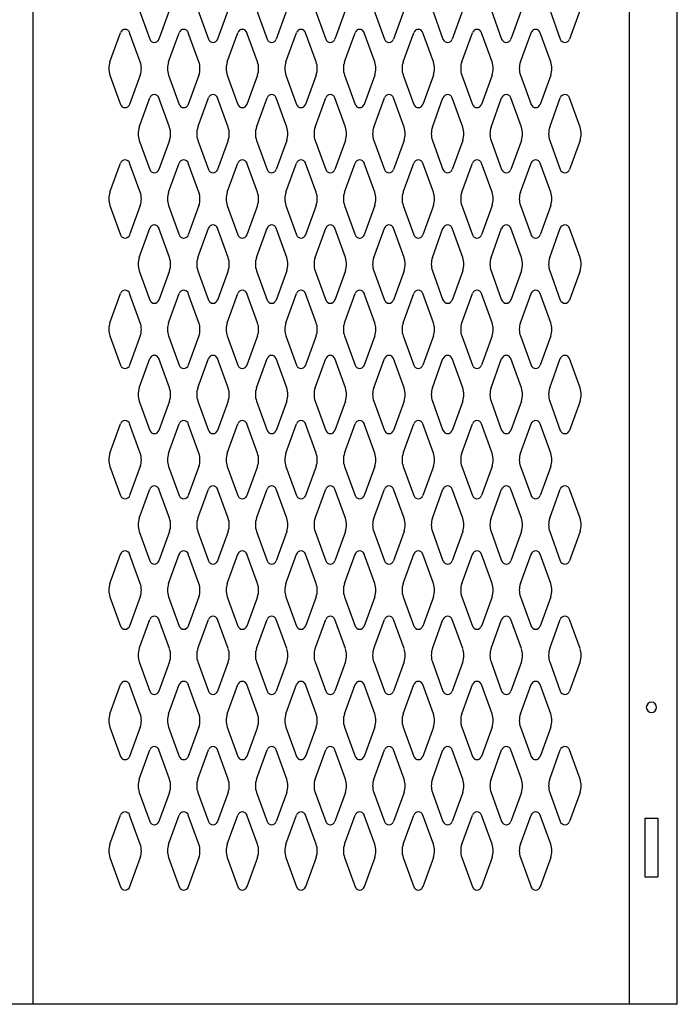
# Model space of a CAD drawing. Extents: x 0 to 196, y -2 to 123.
# Drawn here: x 40 to 53, y 24 to 43 of the extents above; entities that cross this region are included whole.
import ezdxf

# ---------------------------------------------------------------- set-up
doc = ezdxf.new("R2010")
doc.units = 0
doc.header["$MEASUREMENT"] = 0
doc.layers.get('0').update_dxf_attribs({"linetype": 'CONTINUOUS'})
doc.layers.add('CK_LEVEL_9', color=7, linetype='CONTINUOUS')

msp = doc.modelspace()

# ---------------------------------------------------------------- linework, layer by layer
at = {"color": 7, "linetype": 'Continuous'}
for p, q in [((52.325, 27.702), (52.575, 27.702)), ((52.325, 26.577), (52.575, 26.577))]:
    msp.add_line(p, q, dxfattribs=at)
at = {"layer": 'CK_LEVEL_9', "color": 7, "linetype": 'Continuous'}
for p, q in [((40.582, 93.863), (40.582, 24.133)), ((52.03, 24.133), (52.03, 93.863)), ((52.946, 24.133), (52.946, 93.863)), ((42.625, 43.197), (42.827, 42.636)), ((43.206, 43.197), (43.004, 42.636)), ((43.75, 43.197), (43.952, 42.636)), ((44.331, 43.197), (44.129, 42.636)), ((44.875, 43.197), (45.077, 42.636)), ((45.456, 43.197), (45.254, 42.636)), ((46, 43.197), (46.202, 42.636)), ((46.581, 43.197), (46.379, 42.636)), ((47.125, 43.197), (47.327, 42.636)), ((47.706, 43.197), (47.504, 42.636)), ((48.25, 43.197), (48.452, 42.636)), ((48.831, 43.197), (48.629, 42.636)), ((49.375, 43.197), (49.577, 42.636)), ((49.956, 43.197), (49.754, 42.636)), ((50.5, 43.197), (50.702, 42.636)), ((51.081, 43.197), (50.879, 42.636)), ((42.063, 42.202), (42.265, 42.762)), ((42.644, 42.202), (42.442, 42.762)), ((43.188, 42.202), (43.39, 42.762)), ((43.769, 42.202), (43.567, 42.762)), ((44.313, 42.202), (44.515, 42.762)), ((44.894, 42.202), (44.692, 42.762)), ((45.438, 42.202), (45.64, 42.762)), ((46.019, 42.202), (45.817, 42.762)), ((46.563, 42.202), (46.765, 42.762)), ((47.144, 42.202), (46.942, 42.762)), ((47.688, 42.202), (47.89, 42.762)), ((48.269, 42.202), (48.067, 42.762)), ((48.813, 42.202), (49.015, 42.762)), ((49.394, 42.202), (49.192, 42.762)), ((49.938, 42.202), (50.14, 42.762)), ((50.519, 42.202), (50.317, 42.762)), ((42.063, 41.947), (42.265, 41.386)), ((42.644, 41.947), (42.442, 41.386)), ((43.188, 41.947), (43.39, 41.386)), ((43.769, 41.947), (43.567, 41.386)), ((44.313, 41.947), (44.515, 41.386)), ((44.894, 41.947), (44.692, 41.386)), ((45.438, 41.947), (45.64, 41.386)), ((46.019, 41.947), (45.817, 41.386)), ((46.563, 41.947), (46.765, 41.386)), ((47.144, 41.947), (46.942, 41.386)), ((47.688, 41.947), (47.89, 41.386)), ((48.269, 41.947), (48.067, 41.386)), ((48.813, 41.947), (49.015, 41.386)), ((49.394, 41.947), (49.192, 41.386)), ((49.938, 41.947), (50.14, 41.386)), ((50.519, 41.947), (50.317, 41.386)), ((42.625, 40.952), (42.827, 41.512)), ((43.206, 40.952), (43.004, 41.512)), ((43.75, 40.952), (43.952, 41.512)), ((44.331, 40.952), (44.129, 41.512)), ((44.875, 40.952), (45.077, 41.512)), ((45.456, 40.952), (45.254, 41.512)), ((46, 40.952), (46.202, 41.512)), ((46.581, 40.952), (46.379, 41.512)), ((47.125, 40.952), (47.327, 41.512)), ((47.706, 40.952), (47.504, 41.512)), ((48.25, 40.952), (48.452, 41.512)), ((48.831, 40.952), (48.629, 41.512)), ((49.375, 40.952), (49.577, 41.512)), ((49.956, 40.952), (49.754, 41.512)), ((50.5, 40.952), (50.702, 41.512)), ((51.081, 40.952), (50.879, 41.512)), ((42.625, 40.697), (42.827, 40.136)), ((43.206, 40.697), (43.004, 40.136)), ((43.75, 40.697), (43.952, 40.136)), ((44.331, 40.697), (44.129, 40.136)), ((44.875, 40.697), (45.077, 40.136)), ((45.456, 40.697), (45.254, 40.136)), ((46, 40.697), (46.202, 40.136)), ((46.581, 40.697), (46.379, 40.136)), ((47.125, 40.697), (47.327, 40.136)), ((47.706, 40.697), (47.504, 40.136)), ((48.25, 40.697), (48.452, 40.136)), ((48.831, 40.697), (48.629, 40.136)), ((49.375, 40.697), (49.577, 40.136)), ((49.956, 40.697), (49.754, 40.136)), ((50.5, 40.697), (50.702, 40.136)), ((51.081, 40.697), (50.879, 40.136)), ((42.063, 39.702), (42.265, 40.262)), ((42.644, 39.702), (42.442, 40.262)), ((43.188, 39.702), (43.39, 40.262)), ((43.769, 39.702), (43.567, 40.262)), ((44.313, 39.702), (44.515, 40.262)), ((44.894, 39.702), (44.692, 40.262)), ((45.438, 39.702), (45.64, 40.262)), ((46.019, 39.702), (45.817, 40.262)), ((46.563, 39.702), (46.765, 40.262)), ((47.144, 39.702), (46.942, 40.262)), ((47.688, 39.702), (47.89, 40.262)), ((48.269, 39.702), (48.067, 40.262)), ((48.813, 39.702), (49.015, 40.262)), ((49.394, 39.702), (49.192, 40.262)), ((49.938, 39.702), (50.14, 40.262)), ((50.519, 39.702), (50.317, 40.262)), ((42.063, 39.447), (42.265, 38.886)), ((42.644, 39.447), (42.442, 38.886)), ((43.188, 39.447), (43.39, 38.886)), ((43.769, 39.447), (43.567, 38.886)), ((44.313, 39.447), (44.515, 38.886)), ((44.894, 39.447), (44.692, 38.886)), ((45.438, 39.447), (45.64, 38.886)), ((46.019, 39.447), (45.817, 38.886)), ((46.563, 39.447), (46.765, 38.886)), ((47.144, 39.447), (46.942, 38.886)), ((47.688, 39.447), (47.89, 38.886)), ((48.269, 39.447), (48.067, 38.886)), ((48.813, 39.447), (49.015, 38.886)), ((49.394, 39.447), (49.192, 38.886)), ((49.938, 39.447), (50.14, 38.886)), ((50.519, 39.447), (50.317, 38.886)), ((42.625, 38.452), (42.827, 39.012)), ((43.206, 38.452), (43.004, 39.012)), ((43.75, 38.452), (43.952, 39.012)), ((44.331, 38.452), (44.129, 39.012)), ((44.875, 38.452), (45.077, 39.012)), ((45.456, 38.452), (45.254, 39.012)), ((46, 38.452), (46.202, 39.012)), ((46.581, 38.452), (46.379, 39.012)), ((47.125, 38.452), (47.327, 39.012)), ((47.706, 38.452), (47.504, 39.012)), ((48.25, 38.452), (48.452, 39.012)), ((48.831, 38.452), (48.629, 39.012)), ((49.375, 38.452), (49.577, 39.012)), ((49.956, 38.452), (49.754, 39.012)), ((50.5, 38.452), (50.702, 39.012)), ((51.081, 38.452), (50.879, 39.012)), ((42.625, 38.197), (42.827, 37.636)), ((43.206, 38.197), (43.004, 37.636)), ((43.75, 38.197), (43.952, 37.636)), ((44.331, 38.197), (44.129, 37.636)), ((44.875, 38.197), (45.077, 37.636)), ((45.456, 38.197), (45.254, 37.636)), ((46, 38.197), (46.202, 37.636)), ((46.581, 38.197), (46.379, 37.636)), ((47.125, 38.197), (47.327, 37.636)), ((47.706, 38.197), (47.504, 37.636)), ((48.25, 38.197), (48.452, 37.636)), ((48.831, 38.197), (48.629, 37.636)), ((49.375, 38.197), (49.577, 37.636)), ((49.956, 38.197), (49.754, 37.636)), ((50.5, 38.197), (50.702, 37.636)), ((51.081, 38.197), (50.879, 37.636)), ((42.063, 37.202), (42.265, 37.762)), ((42.644, 37.202), (42.442, 37.762)), ((43.188, 37.202), (43.39, 37.762)), ((43.769, 37.202), (43.567, 37.762)), ((44.313, 37.202), (44.515, 37.762)), ((44.894, 37.202), (44.692, 37.762)), ((45.438, 37.202), (45.64, 37.762)), ((46.019, 37.202), (45.817, 37.762)), ((46.563, 37.202), (46.765, 37.762)), ((47.144, 37.202), (46.942, 37.762)), ((47.688, 37.202), (47.89, 37.762)), ((48.269, 37.202), (48.067, 37.762)), ((48.813, 37.202), (49.015, 37.762)), ((49.394, 37.202), (49.192, 37.762)), ((49.938, 37.202), (50.14, 37.762)), ((50.519, 37.202), (50.317, 37.762)), ((42.063, 36.947), (42.265, 36.386)), ((42.644, 36.947), (42.442, 36.386)), ((43.188, 36.947), (43.39, 36.386)), ((43.769, 36.947), (43.567, 36.386)), ((44.313, 36.947), (44.515, 36.386)), ((44.894, 36.947), (44.692, 36.386)), ((45.438, 36.947), (45.64, 36.386)), ((46.019, 36.947), (45.817, 36.386)), ((46.563, 36.947), (46.765, 36.386)), ((47.144, 36.947), (46.942, 36.386)), ((47.688, 36.947), (47.89, 36.386)), ((48.269, 36.947), (48.067, 36.386)), ((48.813, 36.947), (49.015, 36.386)), ((49.394, 36.947), (49.192, 36.386)), ((49.938, 36.947), (50.14, 36.386)), ((50.519, 36.947), (50.317, 36.386)), ((42.625, 35.952), (42.827, 36.512)), ((43.206, 35.952), (43.004, 36.512)), ((43.75, 35.952), (43.952, 36.512)), ((44.331, 35.952), (44.129, 36.512)), ((44.875, 35.952), (45.077, 36.512)), ((45.456, 35.952), (45.254, 36.512)), ((46, 35.952), (46.202, 36.512)), ((46.581, 35.952), (46.379, 36.512)), ((47.125, 35.952), (47.327, 36.512)), ((47.706, 35.952), (47.504, 36.512)), ((48.25, 35.952), (48.452, 36.512)), ((48.831, 35.952), (48.629, 36.512)), ((49.375, 35.952), (49.577, 36.512)), ((49.956, 35.952), (49.754, 36.512)), ((50.5, 35.952), (50.702, 36.512)), ((51.081, 35.952), (50.879, 36.512)), ((42.625, 35.697), (42.827, 35.136)), ((43.206, 35.697), (43.004, 35.136)), ((43.75, 35.697), (43.952, 35.136)), ((44.331, 35.697), (44.129, 35.136)), ((44.875, 35.697), (45.077, 35.136)), ((45.456, 35.697), (45.254, 35.136)), ((46, 35.697), (46.202, 35.136)), ((46.581, 35.697), (46.379, 35.136)), ((47.125, 35.697), (47.327, 35.136)), ((47.706, 35.697), (47.504, 35.136)), ((48.25, 35.697), (48.452, 35.136)), ((48.831, 35.697), (48.629, 35.136)), ((49.375, 35.697), (49.577, 35.136)), ((49.956, 35.697), (49.754, 35.136)), ((50.5, 35.697), (50.702, 35.136)), ((51.081, 35.697), (50.879, 35.136)), ((42.063, 34.702), (42.265, 35.262)), ((42.644, 34.702), (42.442, 35.262)), ((43.188, 34.702), (43.39, 35.262)), ((43.769, 34.702), (43.567, 35.262)), ((44.313, 34.702), (44.515, 35.262)), ((44.894, 34.702), (44.692, 35.262)), ((45.438, 34.702), (45.64, 35.262)), ((46.019, 34.702), (45.817, 35.262)), ((46.563, 34.702), (46.765, 35.262)), ((47.144, 34.702), (46.942, 35.262)), ((47.688, 34.702), (47.89, 35.262)), ((48.269, 34.702), (48.067, 35.262)), ((48.813, 34.702), (49.015, 35.262)), ((49.394, 34.702), (49.192, 35.262)), ((49.938, 34.702), (50.14, 35.262)), ((50.519, 34.702), (50.317, 35.262)), ((42.063, 34.447), (42.265, 33.886)), ((42.644, 34.447), (42.442, 33.886)), ((43.188, 34.447), (43.39, 33.886)), ((43.769, 34.447), (43.567, 33.886)), ((44.313, 34.447), (44.515, 33.886)), ((44.894, 34.447), (44.692, 33.886)), ((45.438, 34.447), (45.64, 33.886)), ((46.019, 34.447), (45.817, 33.886)), ((46.563, 34.447), (46.765, 33.886)), ((47.144, 34.447), (46.942, 33.886)), ((47.688, 34.447), (47.89, 33.886)), ((48.269, 34.447), (48.067, 33.886)), ((48.813, 34.447), (49.015, 33.886)), ((49.394, 34.447), (49.192, 33.886)), ((49.938, 34.447), (50.14, 33.886)), ((50.519, 34.447), (50.317, 33.886)), ((42.625, 33.452), (42.827, 34.012)), ((43.206, 33.452), (43.004, 34.012)), ((43.75, 33.452), (43.952, 34.012)), ((44.331, 33.452), (44.129, 34.012)), ((44.875, 33.452), (45.077, 34.012)), ((45.456, 33.452), (45.254, 34.012)), ((46, 33.452), (46.202, 34.012)), ((46.581, 33.452), (46.379, 34.012)), ((47.125, 33.452), (47.327, 34.012)), ((47.706, 33.452), (47.504, 34.012)), ((48.25, 33.452), (48.452, 34.012)), ((48.831, 33.452), (48.629, 34.012)), ((49.375, 33.452), (49.577, 34.012)), ((49.956, 33.452), (49.754, 34.012)), ((50.5, 33.452), (50.702, 34.012)), ((51.081, 33.452), (50.879, 34.012)), ((42.625, 33.197), (42.827, 32.636)), ((43.206, 33.197), (43.004, 32.636)), ((43.75, 33.197), (43.952, 32.636)), ((44.331, 33.197), (44.129, 32.636)), ((44.875, 33.197), (45.077, 32.636)), ((45.456, 33.197), (45.254, 32.636)), ((46, 33.197), (46.202, 32.636)), ((46.581, 33.197), (46.379, 32.636)), ((47.125, 33.197), (47.327, 32.636)), ((47.706, 33.197), (47.504, 32.636)), ((48.25, 33.197), (48.452, 32.636)), ((48.831, 33.197), (48.629, 32.636)), ((49.375, 33.197), (49.577, 32.636)), ((49.956, 33.197), (49.754, 32.636)), ((50.5, 33.197), (50.702, 32.636)), ((51.081, 33.197), (50.879, 32.636)), ((42.063, 32.202), (42.265, 32.762)), ((42.644, 32.202), (42.442, 32.762)), ((43.188, 32.202), (43.39, 32.762)), ((43.769, 32.202), (43.567, 32.762)), ((44.313, 32.202), (44.515, 32.762)), ((44.894, 32.202), (44.692, 32.762)), ((45.438, 32.202), (45.64, 32.762)), ((46.019, 32.202), (45.817, 32.762)), ((46.563, 32.202), (46.765, 32.762)), ((47.144, 32.202), (46.942, 32.762)), ((47.688, 32.202), (47.89, 32.762)), ((48.269, 32.202), (48.067, 32.762)), ((48.813, 32.202), (49.015, 32.762)), ((49.394, 32.202), (49.192, 32.762)), ((49.938, 32.202), (50.14, 32.762)), ((50.519, 32.202), (50.317, 32.762)), ((42.063, 31.947), (42.265, 31.386)), ((42.644, 31.947), (42.442, 31.386)), ((43.188, 31.947), (43.39, 31.386)), ((43.769, 31.947), (43.567, 31.386)), ((44.313, 31.947), (44.515, 31.386)), ((44.894, 31.947), (44.692, 31.386)), ((45.438, 31.947), (45.64, 31.386)), ((46.019, 31.947), (45.817, 31.386)), ((46.563, 31.947), (46.765, 31.386)), ((47.144, 31.947), (46.942, 31.386)), ((47.688, 31.947), (47.89, 31.386)), ((48.269, 31.947), (48.067, 31.386)), ((48.813, 31.947), (49.015, 31.386)), ((49.394, 31.947), (49.192, 31.386)), ((49.938, 31.947), (50.14, 31.386)), ((50.519, 31.947), (50.317, 31.386)), ((42.625, 30.952), (42.827, 31.512)), ((43.206, 30.952), (43.004, 31.512)), ((43.75, 30.952), (43.952, 31.512)), ((44.331, 30.952), (44.129, 31.512)), ((44.875, 30.952), (45.077, 31.512)), ((45.456, 30.952), (45.254, 31.512)), ((46, 30.952), (46.202, 31.512)), ((46.581, 30.952), (46.379, 31.512)), ((47.125, 30.952), (47.327, 31.512)), ((47.706, 30.952), (47.504, 31.512)), ((48.25, 30.952), (48.452, 31.512)), ((48.831, 30.952), (48.629, 31.512)), ((49.375, 30.952), (49.577, 31.512)), ((49.956, 30.952), (49.754, 31.512)), ((50.5, 30.952), (50.702, 31.512)), ((51.081, 30.952), (50.879, 31.512)), ((42.625, 30.697), (42.827, 30.136)), ((43.206, 30.697), (43.004, 30.136)), ((43.75, 30.697), (43.952, 30.136)), ((44.331, 30.697), (44.129, 30.136)), ((44.875, 30.697), (45.077, 30.136)), ((45.456, 30.697), (45.254, 30.136)), ((46, 30.697), (46.202, 30.136)), ((46.581, 30.697), (46.379, 30.136)), ((47.125, 30.697), (47.327, 30.136)), ((47.706, 30.697), (47.504, 30.136)), ((48.25, 30.697), (48.452, 30.136)), ((48.831, 30.697), (48.629, 30.136)), ((49.375, 30.697), (49.577, 30.136)), ((49.956, 30.697), (49.754, 30.136)), ((50.5, 30.697), (50.702, 30.136)), ((51.081, 30.697), (50.879, 30.136)), ((42.063, 29.702), (42.265, 30.262)), ((42.644, 29.702), (42.442, 30.262)), ((43.188, 29.702), (43.39, 30.262)), ((43.769, 29.702), (43.567, 30.262)), ((44.313, 29.702), (44.515, 30.262)), ((44.894, 29.702), (44.692, 30.262)), ((45.438, 29.702), (45.64, 30.262)), ((46.019, 29.702), (45.817, 30.262)), ((46.563, 29.702), (46.765, 30.262)), ((47.144, 29.702), (46.942, 30.262)), ((47.688, 29.702), (47.89, 30.262)), ((48.269, 29.702), (48.067, 30.262)), ((48.813, 29.702), (49.015, 30.262)), ((49.394, 29.702), (49.192, 30.262)), ((49.938, 29.702), (50.14, 30.262)), ((50.519, 29.702), (50.317, 30.262)), ((42.063, 29.447), (42.265, 28.886)), ((42.644, 29.447), (42.442, 28.886)), ((43.188, 29.447), (43.39, 28.886)), ((43.769, 29.447), (43.567, 28.886)), ((44.313, 29.447), (44.515, 28.886)), ((44.894, 29.447), (44.692, 28.886)), ((45.438, 29.447), (45.64, 28.886)), ((46.019, 29.447), (45.817, 28.886)), ((46.563, 29.447), (46.765, 28.886)), ((47.144, 29.447), (46.942, 28.886)), ((47.688, 29.447), (47.89, 28.886)), ((48.269, 29.447), (48.067, 28.886)), ((48.813, 29.447), (49.015, 28.886)), ((49.394, 29.447), (49.192, 28.886)), ((49.938, 29.447), (50.14, 28.886)), ((50.519, 29.447), (50.317, 28.886)), ((42.625, 28.452), (42.827, 29.012)), ((43.206, 28.452), (43.004, 29.012)), ((43.75, 28.452), (43.952, 29.012)), ((44.331, 28.452), (44.129, 29.012)), ((44.875, 28.452), (45.077, 29.012)), ((45.456, 28.452), (45.254, 29.012)), ((46, 28.452), (46.202, 29.012)), ((46.581, 28.452), (46.379, 29.012)), ((47.125, 28.452), (47.327, 29.012)), ((47.706, 28.452), (47.504, 29.012)), ((48.25, 28.452), (48.452, 29.012)), ((48.831, 28.452), (48.629, 29.012)), ((49.375, 28.452), (49.577, 29.012)), ((49.956, 28.452), (49.754, 29.012)), ((50.5, 28.452), (50.702, 29.012)), ((51.081, 28.452), (50.879, 29.012)), ((42.625, 28.197), (42.827, 27.636)), ((43.206, 28.197), (43.004, 27.636)), ((43.75, 28.197), (43.952, 27.636)), ((44.331, 28.197), (44.129, 27.636)), ((44.875, 28.197), (45.077, 27.636)), ((45.456, 28.197), (45.254, 27.636)), ((46, 28.197), (46.202, 27.636)), ((46.581, 28.197), (46.379, 27.636)), ((47.125, 28.197), (47.327, 27.636)), ((47.706, 28.197), (47.504, 27.636)), ((48.25, 28.197), (48.452, 27.636)), ((48.831, 28.197), (48.629, 27.636)), ((49.375, 28.197), (49.577, 27.636)), ((49.956, 28.197), (49.754, 27.636)), ((50.5, 28.197), (50.702, 27.636)), ((51.081, 28.197), (50.879, 27.636)), ((42.063, 27.202), (42.265, 27.762)), ((42.644, 27.202), (42.442, 27.762)), ((43.188, 27.202), (43.39, 27.762)), ((43.769, 27.202), (43.567, 27.762)), ((44.313, 27.202), (44.515, 27.762)), ((44.894, 27.202), (44.692, 27.762)), ((45.438, 27.202), (45.64, 27.762)), ((46.019, 27.202), (45.817, 27.762)), ((46.563, 27.202), (46.765, 27.762)), ((47.144, 27.202), (46.942, 27.762)), ((47.688, 27.202), (47.89, 27.762)), ((48.269, 27.202), (48.067, 27.762)), ((48.813, 27.202), (49.015, 27.762)), ((49.394, 27.202), (49.192, 27.762)), ((49.938, 27.202), (50.14, 27.762)), ((50.519, 27.202), (50.317, 27.762)), ((52.325, 27.702), (52.325, 26.577)), ((52.575, 27.702), (52.575, 26.577)), ((42.063, 26.947), (42.265, 26.386)), ((42.644, 26.947), (42.442, 26.386)), ((43.188, 26.947), (43.39, 26.386)), ((43.769, 26.947), (43.567, 26.386)), ((44.313, 26.947), (44.515, 26.386)), ((44.894, 26.947), (44.692, 26.386)), ((45.438, 26.947), (45.64, 26.386)), ((46.019, 26.947), (45.817, 26.386)), ((46.563, 26.947), (46.765, 26.386)), ((47.144, 26.947), (46.942, 26.386)), ((47.688, 26.947), (47.89, 26.386)), ((48.269, 26.947), (48.067, 26.386)), ((48.813, 26.947), (49.015, 26.386)), ((49.394, 26.947), (49.192, 26.386)), ((49.938, 26.947), (50.14, 26.386)), ((50.519, 26.947), (50.317, 26.386)), ((52.946, 24.133), (37.094, 24.133))]:
    msp.add_line(p, q, dxfattribs=at)
at = {"layer": 'CK_LEVEL_9', "color": 7, "linetype": 'Continuous', "extrusion": (0, 0, -1)}
msp.add_circle((-52.45, 29.827), 0.098, dxfattribs=at)
at = {"layer": 'CK_LEVEL_9', "color": 7, "linetype": 'Continuous'}
for centre, radius, start, end in [((42.354, 42.731), 0.0938, 18.0527, 161.9473), ((43.479, 42.731), 0.0938, 18.0527, 161.9473), ((44.604, 42.731), 0.0938, 18.0527, 161.9473), ((45.729, 42.731), 0.0938, 18.0527, 161.9473), ((46.854, 42.731), 0.0938, 18.0527, 161.9473), ((47.979, 42.731), 0.0938, 18.0527, 161.9473), ((49.104, 42.731), 0.0938, 18.0527, 161.9473), ((50.229, 42.731), 0.0938, 18.0527, 161.9473), ((42.916, 42.668), 0.0938, 198.0527, 270), ((42.916, 42.668), 0.0938, 270, 341.9473), ((44.041, 42.668), 0.0938, 198.0527, 270), ((44.041, 42.668), 0.0938, 270, 341.9473), ((45.166, 42.668), 0.0938, 198.0527, 270), ((45.166, 42.668), 0.0938, 270, 341.9473), ((46.291, 42.668), 0.0938, 198.0527, 270), ((46.291, 42.668), 0.0938, 270, 341.9473), ((47.416, 42.668), 0.0938, 198.0527, 270), ((47.416, 42.668), 0.0938, 270, 341.9473), ((48.541, 42.668), 0.0938, 198.0527, 270), ((48.541, 42.668), 0.0938, 270, 341.9473), ((49.666, 42.668), 0.0938, 198.0527, 270), ((49.666, 42.668), 0.0938, 270, 341.9473), ((50.791, 42.668), 0.0938, 198.0527, 270), ((50.791, 42.668), 0.0938, 270, 341.9473), ((42.416, 42.074), 0.375, 160.1858, 180), ((42.291, 42.074), 0.375, 340.1858, 19.8142), ((43.541, 42.074), 0.375, 160.1858, 199.8142), ((43.416, 42.074), 0.375, 0, 19.8142), ((44.666, 42.074), 0.375, 160.1858, 180), ((44.541, 42.074), 0.375, 340.1858, 19.8142), ((45.791, 42.074), 0.375, 160.1858, 199.8142), ((45.666, 42.074), 0.375, 0, 19.8142), ((46.916, 42.074), 0.375, 160.1858, 180), ((46.791, 42.074), 0.375, 340.1858, 19.8142), ((48.041, 42.074), 0.375, 160.1858, 199.8142), ((47.916, 42.074), 0.375, 0, 19.8142), ((49.166, 42.074), 0.375, 160.1858, 180), ((49.041, 42.074), 0.375, 340.1858, 19.8142), ((50.291, 42.074), 0.375, 160.1858, 199.8142), ((50.166, 42.074), 0.375, 0, 19.8142), ((42.416, 42.074), 0.375, 180, 199.8142), ((43.416, 42.074), 0.375, 340.1858, 0), ((44.666, 42.074), 0.375, 180, 199.8142), ((45.666, 42.074), 0.375, 340.1858, 0), ((46.916, 42.074), 0.375, 180, 199.8142), ((47.916, 42.074), 0.375, 340.1858, 0), ((49.166, 42.074), 0.375, 180, 199.8142), ((50.166, 42.074), 0.375, 340.1858, 0), ((42.916, 41.481), 0.0938, 90, 161.9473), ((42.916, 41.481), 0.0938, 18.0527, 90), ((44.041, 41.481), 0.0938, 90, 161.9473), ((44.041, 41.481), 0.0938, 18.0527, 90), ((45.166, 41.481), 0.0938, 90, 161.9473), ((45.166, 41.481), 0.0938, 18.0527, 90), ((46.291, 41.481), 0.0938, 90, 161.9473), ((46.291, 41.481), 0.0938, 18.0527, 90), ((47.416, 41.481), 0.0938, 90, 161.9473), ((47.416, 41.481), 0.0938, 18.0527, 90), ((48.541, 41.481), 0.0938, 90, 161.9473), ((48.541, 41.481), 0.0938, 18.0527, 90), ((49.666, 41.481), 0.0938, 90, 161.9473), ((49.666, 41.481), 0.0938, 18.0527, 90), ((50.791, 41.481), 0.0938, 90, 161.9473), ((50.791, 41.481), 0.0938, 18.0527, 90), ((42.354, 41.418), 0.0938, 198.0527, 270), ((42.354, 41.418), 0.0938, 270, 341.9473), ((43.479, 41.418), 0.0938, 198.0527, 270), ((43.479, 41.418), 0.0938, 270, 341.9473), ((44.604, 41.418), 0.0938, 198.0527, 270), ((44.604, 41.418), 0.0938, 270, 341.9473), ((45.729, 41.418), 0.0938, 198.0527, 270), ((45.729, 41.418), 0.0938, 270, 341.9473), ((46.854, 41.418), 0.0938, 198.0527, 270), ((46.854, 41.418), 0.0938, 270, 341.9473), ((47.979, 41.418), 0.0938, 198.0527, 270), ((47.979, 41.418), 0.0938, 270, 341.9473), ((49.104, 41.418), 0.0938, 198.0527, 270), ((49.104, 41.418), 0.0938, 270, 341.9473), ((50.229, 41.418), 0.0938, 198.0527, 270), ((50.229, 41.418), 0.0938, 270, 341.9473), ((42.978, 40.824), 0.375, 160.1858, 180), ((42.978, 40.824), 0.375, 180, 199.8142), ((42.853, 40.824), 0.375, 340.1858, 19.8142), ((44.103, 40.824), 0.375, 160.1858, 199.8142), ((43.978, 40.824), 0.375, 0, 19.8142), ((43.978, 40.824), 0.375, 340.1858, 0), ((45.228, 40.824), 0.375, 160.1858, 180), ((45.228, 40.824), 0.375, 180, 199.8142), ((45.103, 40.824), 0.375, 340.1858, 19.8142), ((46.353, 40.824), 0.375, 160.1858, 199.8142), ((46.228, 40.824), 0.375, 0, 19.8142), ((46.228, 40.824), 0.375, 340.1858, 0), ((47.478, 40.824), 0.375, 160.1858, 180), ((47.478, 40.824), 0.375, 180, 199.8142), ((47.353, 40.824), 0.375, 340.1858, 19.8142), ((48.603, 40.824), 0.375, 160.1858, 199.8142), ((48.478, 40.824), 0.375, 0, 19.8142), ((48.478, 40.824), 0.375, 340.1858, 0), ((49.728, 40.824), 0.375, 160.1858, 180), ((49.728, 40.824), 0.375, 180, 199.8142), ((49.603, 40.824), 0.375, 340.1858, 19.8142), ((50.853, 40.824), 0.375, 160.1858, 199.8142), ((50.728, 40.824), 0.375, 0, 19.8142), ((50.728, 40.824), 0.375, 340.1858, 0), ((42.354, 40.231), 0.0938, 90, 161.9473), ((42.354, 40.231), 0.0938, 18.0527, 90), ((43.479, 40.231), 0.0938, 90, 161.9473), ((43.479, 40.231), 0.0938, 18.0527, 90), ((44.604, 40.231), 0.0938, 90, 161.9473), ((44.604, 40.231), 0.0938, 18.0527, 90), ((45.729, 40.231), 0.0938, 90, 161.9473), ((45.729, 40.231), 0.0938, 18.0527, 90), ((46.854, 40.231), 0.0938, 90, 161.9473), ((46.854, 40.231), 0.0938, 18.0527, 90), ((47.979, 40.231), 0.0938, 90, 161.9473), ((47.979, 40.231), 0.0938, 18.0527, 90), ((49.104, 40.231), 0.0938, 90, 161.9473), ((49.104, 40.231), 0.0938, 18.0527, 90), ((50.229, 40.231), 0.0938, 90, 161.9473), ((50.229, 40.231), 0.0938, 18.0527, 90), ((42.916, 40.168), 0.0938, 198.0527, 341.9473), ((44.041, 40.168), 0.0938, 198.0527, 341.9473), ((45.166, 40.168), 0.0938, 198.0527, 341.9473), ((46.291, 40.168), 0.0938, 198.0527, 341.9473), ((47.416, 40.168), 0.0938, 198.0527, 341.9473), ((48.541, 40.168), 0.0938, 198.0527, 341.9473), ((49.666, 40.168), 0.0938, 198.0527, 341.9473), ((50.791, 40.168), 0.0938, 198.0527, 341.9473), ((42.416, 39.574), 0.375, 160.1858, 180), ((42.291, 39.574), 0.375, 340.1858, 19.8142), ((43.541, 39.574), 0.375, 160.1858, 199.8142), ((43.416, 39.574), 0.375, 0, 19.8142), ((44.666, 39.574), 0.375, 160.1858, 180), ((44.541, 39.574), 0.375, 340.1858, 19.8142), ((45.791, 39.574), 0.375, 160.1858, 199.8142), ((45.666, 39.574), 0.375, 0, 19.8142), ((46.916, 39.574), 0.375, 160.1858, 180), ((46.791, 39.574), 0.375, 340.1858, 19.8142), ((48.041, 39.574), 0.375, 160.1858, 199.8142), ((47.916, 39.574), 0.375, 0, 19.8142), ((49.166, 39.574), 0.375, 160.1858, 180), ((49.041, 39.574), 0.375, 340.1858, 19.8142), ((50.291, 39.574), 0.375, 160.1858, 199.8142), ((50.166, 39.574), 0.375, 0, 19.8142), ((42.416, 39.574), 0.375, 180, 199.8142), ((43.416, 39.574), 0.375, 340.1858, 0), ((44.666, 39.574), 0.375, 180, 199.8142), ((45.666, 39.574), 0.375, 340.1858, 0), ((46.916, 39.574), 0.375, 180, 199.8142), ((47.916, 39.574), 0.375, 340.1858, 0), ((49.166, 39.574), 0.375, 180, 199.8142), ((50.166, 39.574), 0.375, 340.1858, 0), ((42.354, 38.918), 0.0938, 198.0527, 341.9473), ((42.916, 38.981), 0.0938, 18.0527, 161.9473), ((43.479, 38.918), 0.0938, 198.0527, 341.9473), ((44.041, 38.981), 0.0938, 18.0527, 161.9473), ((44.604, 38.918), 0.0938, 198.0527, 341.9473), ((45.166, 38.981), 0.0938, 18.0527, 161.9473), ((45.729, 38.918), 0.0938, 198.0527, 341.9473), ((46.291, 38.981), 0.0938, 18.0527, 161.9473), ((46.854, 38.918), 0.0938, 198.0527, 341.9473), ((47.416, 38.981), 0.0938, 18.0527, 161.9473), ((47.979, 38.918), 0.0938, 198.0527, 341.9473), ((48.541, 38.981), 0.0938, 18.0527, 161.9473), ((49.104, 38.918), 0.0938, 198.0527, 341.9473), ((49.666, 38.981), 0.0938, 18.0527, 161.9473), ((50.229, 38.918), 0.0938, 198.0527, 341.9473), ((50.791, 38.981), 0.0938, 18.0527, 161.9473), ((42.978, 38.324), 0.375, 160.1858, 180), ((42.978, 38.324), 0.375, 180, 199.8142), ((42.853, 38.324), 0.375, 340.1858, 19.8142), ((44.103, 38.324), 0.375, 160.1858, 199.8142), ((43.978, 38.324), 0.375, 0, 19.8142), ((43.978, 38.324), 0.375, 340.1858, 0), ((45.228, 38.324), 0.375, 160.1858, 180), ((45.228, 38.324), 0.375, 180, 199.8142), ((45.103, 38.324), 0.375, 340.1858, 19.8142), ((46.353, 38.324), 0.375, 160.1858, 199.8142), ((46.228, 38.324), 0.375, 0, 19.8142), ((46.228, 38.324), 0.375, 340.1858, 0), ((47.478, 38.324), 0.375, 160.1858, 180), ((47.478, 38.324), 0.375, 180, 199.8142), ((47.353, 38.324), 0.375, 340.1858, 19.8142), ((48.603, 38.324), 0.375, 160.1858, 199.8142), ((48.478, 38.324), 0.375, 0, 19.8142), ((48.478, 38.324), 0.375, 340.1858, 0), ((49.728, 38.324), 0.375, 160.1858, 180), ((49.728, 38.324), 0.375, 180, 199.8142), ((49.603, 38.324), 0.375, 340.1858, 19.8142), ((50.853, 38.324), 0.375, 160.1858, 199.8142), ((50.728, 38.324), 0.375, 0, 19.8142), ((50.728, 38.324), 0.375, 340.1858, 0), ((42.354, 37.731), 0.0938, 18.0527, 161.9473), ((43.479, 37.731), 0.0938, 18.0527, 161.9473), ((44.604, 37.731), 0.0938, 18.0527, 161.9473), ((45.729, 37.731), 0.0938, 18.0527, 161.9473), ((46.854, 37.731), 0.0938, 18.0527, 161.9473), ((47.979, 37.731), 0.0938, 18.0527, 161.9473), ((49.104, 37.731), 0.0938, 18.0527, 161.9473), ((50.229, 37.731), 0.0938, 18.0527, 161.9473), ((42.916, 37.668), 0.0938, 198.0527, 270), ((42.916, 37.668), 0.0938, 270, 341.9473), ((44.041, 37.668), 0.0938, 198.0527, 270), ((44.041, 37.668), 0.0938, 270, 341.9473), ((45.166, 37.668), 0.0938, 198.0527, 270), ((45.166, 37.668), 0.0938, 270, 341.9473), ((46.291, 37.668), 0.0938, 198.0527, 270), ((46.291, 37.668), 0.0938, 270, 341.9473), ((47.416, 37.668), 0.0938, 198.0527, 270), ((47.416, 37.668), 0.0938, 270, 341.9473), ((48.541, 37.668), 0.0938, 198.0527, 270), ((48.541, 37.668), 0.0938, 270, 341.9473), ((49.666, 37.668), 0.0938, 198.0527, 270), ((49.666, 37.668), 0.0938, 270, 341.9473), ((50.791, 37.668), 0.0938, 198.0527, 270), ((50.791, 37.668), 0.0938, 270, 341.9473), ((42.416, 37.074), 0.375, 160.1858, 180), ((42.291, 37.074), 0.375, 340.1858, 19.8142), ((43.541, 37.074), 0.375, 160.1858, 199.8142), ((43.416, 37.074), 0.375, 0, 19.8142), ((44.666, 37.074), 0.375, 160.1858, 180), ((44.541, 37.074), 0.375, 340.1858, 19.8142), ((45.791, 37.074), 0.375, 160.1858, 199.8142), ((45.666, 37.074), 0.375, 0, 19.8142), ((46.916, 37.074), 0.375, 160.1858, 180), ((46.791, 37.074), 0.375, 340.1858, 19.8142), ((48.041, 37.074), 0.375, 160.1858, 199.8142), ((47.916, 37.074), 0.375, 0, 19.8142), ((49.166, 37.074), 0.375, 160.1858, 180), ((49.041, 37.074), 0.375, 340.1858, 19.8142), ((50.291, 37.074), 0.375, 160.1858, 199.8142), ((50.166, 37.074), 0.375, 0, 19.8142), ((42.416, 37.074), 0.375, 180, 199.8142), ((43.416, 37.074), 0.375, 340.1858, 0), ((44.666, 37.074), 0.375, 180, 199.8142), ((45.666, 37.074), 0.375, 340.1858, 0), ((46.916, 37.074), 0.375, 180, 199.8142), ((47.916, 37.074), 0.375, 340.1858, 0), ((49.166, 37.074), 0.375, 180, 199.8142), ((50.166, 37.074), 0.375, 340.1858, 0), ((42.916, 36.481), 0.0938, 90, 161.9473), ((42.916, 36.481), 0.0938, 18.0527, 90), ((44.041, 36.481), 0.0938, 90, 161.9473), ((44.041, 36.481), 0.0938, 18.0527, 90), ((45.166, 36.481), 0.0938, 90, 161.9473), ((45.166, 36.481), 0.0938, 18.0527, 90), ((46.291, 36.481), 0.0938, 90, 161.9473), ((46.291, 36.481), 0.0938, 18.0527, 90), ((47.416, 36.481), 0.0938, 90, 161.9473), ((47.416, 36.481), 0.0938, 18.0527, 90), ((48.541, 36.481), 0.0938, 90, 161.9473), ((48.541, 36.481), 0.0938, 18.0527, 90), ((49.666, 36.481), 0.0938, 90, 161.9473), ((49.666, 36.481), 0.0938, 18.0527, 90), ((50.791, 36.481), 0.0938, 90, 161.9473), ((50.791, 36.481), 0.0938, 18.0527, 90), ((42.354, 36.418), 0.0938, 198.0527, 270), ((42.354, 36.418), 0.0938, 270, 341.9473), ((43.479, 36.418), 0.0938, 198.0527, 270), ((43.479, 36.418), 0.0938, 270, 341.9473), ((44.604, 36.418), 0.0938, 198.0527, 270), ((44.604, 36.418), 0.0938, 270, 341.9473), ((45.729, 36.418), 0.0938, 198.0527, 270), ((45.729, 36.418), 0.0938, 270, 341.9473), ((46.854, 36.418), 0.0938, 198.0527, 270), ((46.854, 36.418), 0.0938, 270, 341.9473), ((47.979, 36.418), 0.0938, 198.0527, 270), ((47.979, 36.418), 0.0938, 270, 341.9473), ((49.104, 36.418), 0.0938, 198.0527, 270), ((49.104, 36.418), 0.0938, 270, 341.9473), ((50.229, 36.418), 0.0938, 198.0527, 270), ((50.229, 36.418), 0.0938, 270, 341.9473), ((42.978, 35.824), 0.375, 160.1858, 180), ((42.853, 35.824), 0.375, 340.1858, 19.8142), ((44.103, 35.824), 0.375, 160.1858, 199.8142), ((43.978, 35.824), 0.375, 0, 19.8142), ((45.228, 35.824), 0.375, 160.1858, 180), ((45.103, 35.824), 0.375, 340.1858, 19.8142), ((46.353, 35.824), 0.375, 160.1858, 199.8142), ((46.228, 35.824), 0.375, 0, 19.8142), ((47.478, 35.824), 0.375, 160.1858, 180), ((47.353, 35.824), 0.375, 340.1858, 19.8142), ((48.603, 35.824), 0.375, 160.1858, 199.8142), ((48.478, 35.824), 0.375, 0, 19.8142), ((49.728, 35.824), 0.375, 160.1858, 180), ((49.603, 35.824), 0.375, 340.1858, 19.8142), ((50.853, 35.824), 0.375, 160.1858, 199.8142), ((50.728, 35.824), 0.375, 0, 19.8142), ((42.978, 35.824), 0.375, 180, 199.8142), ((43.978, 35.824), 0.375, 340.1858, 0), ((45.228, 35.824), 0.375, 180, 199.8142), ((46.228, 35.824), 0.375, 340.1858, 0), ((47.478, 35.824), 0.375, 180, 199.8142), ((48.478, 35.824), 0.375, 340.1858, 0), ((49.728, 35.824), 0.375, 180, 199.8142), ((50.728, 35.824), 0.375, 340.1858, 0), ((42.354, 35.231), 0.0938, 90, 161.9473), ((42.354, 35.231), 0.0938, 18.0527, 90), ((43.479, 35.231), 0.0938, 90, 161.9473), ((43.479, 35.231), 0.0938, 18.0527, 90), ((44.604, 35.231), 0.0938, 90, 161.9473), ((44.604, 35.231), 0.0938, 18.0527, 90), ((45.729, 35.231), 0.0938, 90, 161.9473), ((45.729, 35.231), 0.0938, 18.0527, 90), ((46.854, 35.231), 0.0938, 90, 161.9473), ((46.854, 35.231), 0.0938, 18.0527, 90), ((47.979, 35.231), 0.0938, 90, 161.9473), ((47.979, 35.231), 0.0938, 18.0527, 90), ((49.104, 35.231), 0.0938, 90, 161.9473), ((49.104, 35.231), 0.0938, 18.0527, 90), ((50.229, 35.231), 0.0938, 90, 161.9473), ((50.229, 35.231), 0.0938, 18.0527, 90), ((42.916, 35.168), 0.0938, 198.0527, 341.9473), ((44.041, 35.168), 0.0938, 198.0527, 341.9473), ((45.166, 35.168), 0.0938, 198.0527, 341.9473), ((46.291, 35.168), 0.0938, 198.0527, 341.9473), ((47.416, 35.168), 0.0938, 198.0527, 341.9473), ((48.541, 35.168), 0.0938, 198.0527, 341.9473), ((49.666, 35.168), 0.0938, 198.0527, 341.9473), ((50.791, 35.168), 0.0938, 198.0527, 341.9473), ((42.416, 34.574), 0.375, 160.1858, 180), ((42.416, 34.574), 0.375, 180, 199.8142), ((42.291, 34.574), 0.375, 340.1858, 19.8142), ((43.541, 34.574), 0.375, 160.1858, 199.8142), ((43.416, 34.574), 0.375, 0, 19.8142), ((43.416, 34.574), 0.375, 340.1858, 0), ((44.666, 34.574), 0.375, 160.1858, 180), ((44.666, 34.574), 0.375, 180, 199.8142), ((44.541, 34.574), 0.375, 340.1858, 19.8142), ((45.791, 34.574), 0.375, 160.1858, 199.8142), ((45.666, 34.574), 0.375, 0, 19.8142), ((45.666, 34.574), 0.375, 340.1858, 0), ((46.916, 34.574), 0.375, 160.1858, 180), ((46.916, 34.574), 0.375, 180, 199.8142), ((46.791, 34.574), 0.375, 340.1858, 19.8142), ((48.041, 34.574), 0.375, 160.1858, 199.8142), ((47.916, 34.574), 0.375, 0, 19.8142), ((47.916, 34.574), 0.375, 340.1858, 0), ((49.166, 34.574), 0.375, 160.1858, 180), ((49.166, 34.574), 0.375, 180, 199.8142), ((49.041, 34.574), 0.375, 340.1858, 19.8142), ((50.291, 34.574), 0.375, 160.1858, 199.8142), ((50.166, 34.574), 0.375, 0, 19.8142), ((50.166, 34.574), 0.375, 340.1858, 0), ((42.916, 33.981), 0.0938, 18.0527, 161.9473), ((44.041, 33.981), 0.0938, 18.0527, 161.9473), ((45.166, 33.981), 0.0938, 18.0527, 161.9473), ((46.291, 33.981), 0.0938, 18.0527, 161.9473), ((47.416, 33.981), 0.0938, 18.0527, 161.9473), ((48.541, 33.981), 0.0938, 18.0527, 161.9473), ((49.666, 33.981), 0.0938, 18.0527, 161.9473), ((50.791, 33.981), 0.0938, 18.0527, 161.9473), ((42.354, 33.918), 0.0938, 198.0527, 341.9473), ((43.479, 33.918), 0.0938, 198.0527, 341.9473), ((44.604, 33.918), 0.0938, 198.0527, 341.9473), ((45.729, 33.918), 0.0938, 198.0527, 341.9473), ((46.854, 33.918), 0.0938, 198.0527, 341.9473), ((47.979, 33.918), 0.0938, 198.0527, 341.9473), ((49.104, 33.918), 0.0938, 198.0527, 341.9473), ((50.229, 33.918), 0.0938, 198.0527, 341.9473), ((42.978, 33.324), 0.375, 160.1858, 180), ((42.853, 33.324), 0.375, 340.1858, 19.8142), ((44.103, 33.324), 0.375, 160.1858, 199.8142), ((43.978, 33.324), 0.375, 0, 19.8142), ((45.228, 33.324), 0.375, 160.1858, 180), ((45.103, 33.324), 0.375, 340.1858, 19.8142), ((46.353, 33.324), 0.375, 160.1858, 199.8142), ((46.228, 33.324), 0.375, 0, 19.8142), ((47.478, 33.324), 0.375, 160.1858, 180), ((47.353, 33.324), 0.375, 340.1858, 19.8142), ((48.603, 33.324), 0.375, 160.1858, 199.8142), ((48.478, 33.324), 0.375, 0, 19.8142), ((49.728, 33.324), 0.375, 160.1858, 180), ((49.603, 33.324), 0.375, 340.1858, 19.8142), ((50.853, 33.324), 0.375, 160.1858, 199.8142), ((50.728, 33.324), 0.375, 0, 19.8142), ((42.978, 33.324), 0.375, 180, 199.8142), ((43.978, 33.324), 0.375, 340.1858, 0), ((45.228, 33.324), 0.375, 180, 199.8142), ((46.228, 33.324), 0.375, 340.1858, 0), ((47.478, 33.324), 0.375, 180, 199.8142), ((48.478, 33.324), 0.375, 340.1858, 0), ((49.728, 33.324), 0.375, 180, 199.8142), ((50.728, 33.324), 0.375, 340.1858, 0), ((42.354, 32.731), 0.0938, 18.0527, 161.9473), ((43.479, 32.731), 0.0938, 18.0527, 161.9473), ((44.604, 32.731), 0.0938, 18.0527, 161.9473), ((45.729, 32.731), 0.0938, 18.0527, 161.9473), ((46.854, 32.731), 0.0938, 18.0527, 161.9473), ((47.979, 32.731), 0.0938, 18.0527, 161.9473), ((49.104, 32.731), 0.0938, 18.0527, 161.9473), ((50.229, 32.731), 0.0938, 18.0527, 161.9473), ((42.916, 32.668), 0.0938, 198.0527, 270), ((42.916, 32.668), 0.0938, 270, 341.9473), ((44.041, 32.668), 0.0938, 198.0527, 270), ((44.041, 32.668), 0.0938, 270, 341.9473), ((45.166, 32.668), 0.0938, 198.0527, 270), ((45.166, 32.668), 0.0938, 270, 341.9473), ((46.291, 32.668), 0.0938, 198.0527, 270), ((46.291, 32.668), 0.0938, 270, 341.9473), ((47.416, 32.668), 0.0938, 198.0527, 270), ((47.416, 32.668), 0.0938, 270, 341.9473), ((48.541, 32.668), 0.0938, 198.0527, 270), ((48.541, 32.668), 0.0938, 270, 341.9473), ((49.666, 32.668), 0.0938, 198.0527, 270), ((49.666, 32.668), 0.0938, 270, 341.9473), ((50.791, 32.668), 0.0938, 198.0527, 270), ((50.791, 32.668), 0.0938, 270, 341.9473), ((42.416, 32.074), 0.375, 160.1858, 180), ((42.291, 32.074), 0.375, 340.1858, 19.8142), ((43.541, 32.074), 0.375, 160.1858, 199.8142), ((43.416, 32.074), 0.375, 0, 19.8142), ((44.666, 32.074), 0.375, 160.1858, 180), ((44.541, 32.074), 0.375, 340.1858, 19.8142), ((45.791, 32.074), 0.375, 160.1858, 199.8142), ((45.666, 32.074), 0.375, 0, 19.8142), ((46.916, 32.074), 0.375, 160.1858, 180), ((46.791, 32.074), 0.375, 340.1858, 19.8142), ((48.041, 32.074), 0.375, 160.1858, 199.8142), ((47.916, 32.074), 0.375, 0, 19.8142), ((49.166, 32.074), 0.375, 160.1858, 180), ((49.041, 32.074), 0.375, 340.1858, 19.8142), ((50.291, 32.074), 0.375, 160.1858, 199.8142), ((50.166, 32.074), 0.375, 0, 19.8142), ((42.416, 32.074), 0.375, 180, 199.8142), ((43.416, 32.074), 0.375, 340.1858, 0), ((44.666, 32.074), 0.375, 180, 199.8142), ((45.666, 32.074), 0.375, 340.1858, 0), ((46.916, 32.074), 0.375, 180, 199.8142), ((47.916, 32.074), 0.375, 340.1858, 0), ((49.166, 32.074), 0.375, 180, 199.8142), ((50.166, 32.074), 0.375, 340.1858, 0), ((42.916, 31.481), 0.0938, 90, 161.9473), ((42.916, 31.481), 0.0938, 18.0527, 90), ((44.041, 31.481), 0.0938, 90, 161.9473), ((44.041, 31.481), 0.0938, 18.0527, 90), ((45.166, 31.481), 0.0938, 90, 161.9473), ((45.166, 31.481), 0.0938, 18.0527, 90), ((46.291, 31.481), 0.0938, 90, 161.9473), ((46.291, 31.481), 0.0938, 18.0527, 90), ((47.416, 31.481), 0.0938, 90, 161.9473), ((47.416, 31.481), 0.0938, 18.0527, 90), ((48.541, 31.481), 0.0938, 90, 161.9473), ((48.541, 31.481), 0.0938, 18.0527, 90), ((49.666, 31.481), 0.0938, 90, 161.9473), ((49.666, 31.481), 0.0938, 18.0527, 90), ((50.791, 31.481), 0.0938, 90, 161.9473), ((50.791, 31.481), 0.0938, 18.0527, 90), ((42.354, 31.418), 0.0938, 198.0527, 270), ((42.354, 31.418), 0.0938, 270, 341.9473), ((43.479, 31.418), 0.0938, 198.0527, 270), ((43.479, 31.418), 0.0938, 270, 341.9473), ((44.604, 31.418), 0.0938, 198.0527, 270), ((44.604, 31.418), 0.0938, 270, 341.9473), ((45.729, 31.418), 0.0938, 198.0527, 270), ((45.729, 31.418), 0.0938, 270, 341.9473), ((46.854, 31.418), 0.0938, 198.0527, 270), ((46.854, 31.418), 0.0938, 270, 341.9473), ((47.979, 31.418), 0.0938, 198.0527, 270), ((47.979, 31.418), 0.0938, 270, 341.9473), ((49.104, 31.418), 0.0938, 198.0527, 270), ((49.104, 31.418), 0.0938, 270, 341.9473), ((50.229, 31.418), 0.0938, 198.0527, 270), ((50.229, 31.418), 0.0938, 270, 341.9473), ((42.978, 30.824), 0.375, 160.1858, 180), ((42.978, 30.824), 0.375, 180, 199.8142), ((42.853, 30.824), 0.375, 340.1858, 19.8142), ((44.103, 30.824), 0.375, 160.1858, 199.8142), ((43.978, 30.824), 0.375, 0, 19.8142), ((43.978, 30.824), 0.375, 340.1858, 0), ((45.228, 30.824), 0.375, 160.1858, 180), ((45.228, 30.824), 0.375, 180, 199.8142), ((45.103, 30.824), 0.375, 340.1858, 19.8142), ((46.353, 30.824), 0.375, 160.1858, 199.8142), ((46.228, 30.824), 0.375, 0, 19.8142), ((46.228, 30.824), 0.375, 340.1858, 0), ((47.478, 30.824), 0.375, 160.1858, 180), ((47.478, 30.824), 0.375, 180, 199.8142), ((47.353, 30.824), 0.375, 340.1858, 19.8142), ((48.603, 30.824), 0.375, 160.1858, 199.8142), ((48.478, 30.824), 0.375, 0, 19.8142), ((48.478, 30.824), 0.375, 340.1858, 0), ((49.728, 30.824), 0.375, 160.1858, 180), ((49.728, 30.824), 0.375, 180, 199.8142), ((49.603, 30.824), 0.375, 340.1858, 19.8142), ((50.853, 30.824), 0.375, 160.1858, 199.8142), ((50.728, 30.824), 0.375, 0, 19.8142), ((50.728, 30.824), 0.375, 340.1858, 0), ((42.354, 30.231), 0.0938, 90, 161.9473), ((42.354, 30.231), 0.0938, 18.0527, 90), ((43.479, 30.231), 0.0938, 90, 161.9473), ((43.479, 30.231), 0.0938, 18.0527, 90), ((44.604, 30.231), 0.0938, 90, 161.9473), ((44.604, 30.231), 0.0938, 18.0527, 90), ((45.729, 30.231), 0.0938, 90, 161.9473), ((45.729, 30.231), 0.0938, 18.0527, 90), ((46.854, 30.231), 0.0938, 90, 161.9473), ((46.854, 30.231), 0.0938, 18.0527, 90), ((47.979, 30.231), 0.0938, 90, 161.9473), ((47.979, 30.231), 0.0938, 18.0527, 90), ((49.104, 30.231), 0.0938, 90, 161.9473), ((49.104, 30.231), 0.0938, 18.0527, 90), ((50.229, 30.231), 0.0938, 90, 161.9473), ((50.229, 30.231), 0.0938, 18.0527, 90), ((42.916, 30.168), 0.0938, 198.0527, 341.9473), ((44.041, 30.168), 0.0938, 198.0527, 341.9473), ((45.166, 30.168), 0.0938, 198.0527, 341.9473), ((46.291, 30.168), 0.0938, 198.0527, 341.9473), ((47.416, 30.168), 0.0938, 198.0527, 341.9473), ((48.541, 30.168), 0.0938, 198.0527, 341.9473), ((49.666, 30.168), 0.0938, 198.0527, 341.9473), ((50.791, 30.168), 0.0938, 198.0527, 341.9473), ((42.416, 29.574), 0.375, 160.1858, 180), ((42.291, 29.574), 0.375, 340.1858, 19.8142), ((43.541, 29.574), 0.375, 160.1858, 199.8142), ((43.416, 29.574), 0.375, 0, 19.8142), ((44.666, 29.574), 0.375, 160.1858, 180), ((44.541, 29.574), 0.375, 340.1858, 19.8142), ((45.791, 29.574), 0.375, 160.1858, 199.8142), ((45.666, 29.574), 0.375, 0, 19.8142), ((46.916, 29.574), 0.375, 160.1858, 180), ((46.791, 29.574), 0.375, 340.1858, 19.8142), ((48.041, 29.574), 0.375, 160.1858, 199.8142), ((47.916, 29.574), 0.375, 0, 19.8142), ((49.166, 29.574), 0.375, 160.1858, 180), ((49.041, 29.574), 0.375, 340.1858, 19.8142), ((50.291, 29.574), 0.375, 160.1858, 199.8142), ((50.166, 29.574), 0.375, 0, 19.8142), ((42.416, 29.574), 0.375, 180, 199.8142), ((43.416, 29.574), 0.375, 340.1858, 0), ((44.666, 29.574), 0.375, 180, 199.8142), ((45.666, 29.574), 0.375, 340.1858, 0), ((46.916, 29.574), 0.375, 180, 199.8142), ((47.916, 29.574), 0.375, 340.1858, 0), ((49.166, 29.574), 0.375, 180, 199.8142), ((50.166, 29.574), 0.375, 340.1858, 0), ((42.916, 28.981), 0.0938, 18.0527, 161.9473), ((44.041, 28.981), 0.0938, 18.0527, 161.9473), ((45.166, 28.981), 0.0938, 18.0527, 161.9473), ((46.291, 28.981), 0.0938, 18.0527, 161.9473), ((47.416, 28.981), 0.0938, 18.0527, 161.9473), ((48.541, 28.981), 0.0938, 18.0527, 161.9473), ((49.666, 28.981), 0.0938, 18.0527, 161.9473), ((50.791, 28.981), 0.0938, 18.0527, 161.9473), ((42.354, 28.918), 0.0938, 198.0527, 341.9473), ((43.479, 28.918), 0.0938, 198.0527, 341.9473), ((44.604, 28.918), 0.0938, 198.0527, 341.9473), ((45.729, 28.918), 0.0938, 198.0527, 341.9473), ((46.854, 28.918), 0.0938, 198.0527, 341.9473), ((47.979, 28.918), 0.0938, 198.0527, 341.9473), ((49.104, 28.918), 0.0938, 198.0527, 341.9473), ((50.229, 28.918), 0.0938, 198.0527, 341.9473), ((42.978, 28.324), 0.375, 160.1858, 180), ((42.978, 28.324), 0.375, 180, 199.8142), ((42.853, 28.324), 0.375, 340.1858, 19.8142), ((44.103, 28.324), 0.375, 160.1858, 199.8142), ((43.978, 28.324), 0.375, 0, 19.8142), ((43.978, 28.324), 0.375, 340.1858, 0), ((45.228, 28.324), 0.375, 160.1858, 180), ((45.228, 28.324), 0.375, 180, 199.8142), ((45.103, 28.324), 0.375, 340.1858, 19.8142), ((46.353, 28.324), 0.375, 160.1858, 199.8142), ((46.228, 28.324), 0.375, 0, 19.8142), ((46.228, 28.324), 0.375, 340.1858, 0), ((47.478, 28.324), 0.375, 160.1858, 180), ((47.478, 28.324), 0.375, 180, 199.8142), ((47.353, 28.324), 0.375, 340.1858, 19.8142), ((48.603, 28.324), 0.375, 160.1858, 199.8142), ((48.478, 28.324), 0.375, 0, 19.8142), ((48.478, 28.324), 0.375, 340.1858, 0), ((49.728, 28.324), 0.375, 160.1858, 180), ((49.728, 28.324), 0.375, 180, 199.8142), ((49.603, 28.324), 0.375, 340.1858, 19.8142), ((50.853, 28.324), 0.375, 160.1858, 199.8142), ((50.728, 28.324), 0.375, 0, 19.8142), ((50.728, 28.324), 0.375, 340.1858, 0), ((42.354, 27.731), 0.0938, 18.0527, 161.9473), ((43.479, 27.731), 0.0938, 18.0527, 161.9473), ((44.604, 27.731), 0.0938, 18.0527, 161.9473), ((45.729, 27.731), 0.0938, 18.0527, 161.9473), ((46.854, 27.731), 0.0938, 18.0527, 161.9473), ((47.979, 27.731), 0.0938, 18.0527, 161.9473), ((49.104, 27.731), 0.0938, 18.0527, 161.9473), ((50.229, 27.731), 0.0938, 18.0527, 161.9473), ((42.916, 27.668), 0.0938, 198.0527, 270), ((42.916, 27.668), 0.0938, 270, 341.9473), ((44.041, 27.668), 0.0938, 198.0527, 270), ((44.041, 27.668), 0.0938, 270, 341.9473), ((45.166, 27.668), 0.0938, 198.0527, 270), ((45.166, 27.668), 0.0938, 270, 341.9473), ((46.291, 27.668), 0.0938, 198.0527, 270), ((46.291, 27.668), 0.0938, 270, 341.9473), ((47.416, 27.668), 0.0938, 198.0527, 270), ((47.416, 27.668), 0.0938, 270, 341.9473), ((48.541, 27.668), 0.0938, 198.0527, 270), ((48.541, 27.668), 0.0938, 270, 341.9473), ((49.666, 27.668), 0.0938, 198.0527, 270), ((49.666, 27.668), 0.0938, 270, 341.9473), ((50.791, 27.668), 0.0938, 198.0527, 270), ((50.791, 27.668), 0.0938, 270, 341.9473), ((42.416, 27.074), 0.375, 160.1858, 180), ((42.291, 27.074), 0.375, 340.1858, 19.8142), ((43.541, 27.074), 0.375, 160.1858, 199.8142), ((43.416, 27.074), 0.375, 0, 19.8142), ((44.666, 27.074), 0.375, 160.1858, 180), ((44.541, 27.074), 0.375, 340.1858, 19.8142), ((45.791, 27.074), 0.375, 160.1858, 199.8142), ((45.666, 27.074), 0.375, 0, 19.8142), ((46.916, 27.074), 0.375, 160.1858, 180), ((46.791, 27.074), 0.375, 340.1858, 19.8142), ((48.041, 27.074), 0.375, 160.1858, 199.8142), ((47.916, 27.074), 0.375, 0, 19.8142), ((49.166, 27.074), 0.375, 160.1858, 180), ((49.041, 27.074), 0.375, 340.1858, 19.8142), ((50.291, 27.074), 0.375, 160.1858, 199.8142), ((50.166, 27.074), 0.375, 0, 19.8142), ((42.416, 27.074), 0.375, 180, 199.8142), ((43.416, 27.074), 0.375, 340.1858, 0), ((44.666, 27.074), 0.375, 180, 199.8142), ((45.666, 27.074), 0.375, 340.1858, 0), ((46.916, 27.074), 0.375, 180, 199.8142), ((47.916, 27.074), 0.375, 340.1858, 0), ((49.166, 27.074), 0.375, 180, 199.8142), ((50.166, 27.074), 0.375, 340.1858, 0), ((42.354, 26.418), 0.0938, 198.0527, 270), ((42.354, 26.418), 0.0938, 270, 341.9473), ((43.479, 26.418), 0.0938, 198.0527, 270), ((43.479, 26.418), 0.0938, 270, 341.9473), ((44.604, 26.418), 0.0938, 198.0527, 270), ((44.604, 26.418), 0.0938, 270, 341.9473), ((45.729, 26.418), 0.0938, 198.0527, 270), ((45.729, 26.418), 0.0938, 270, 341.9473), ((46.854, 26.418), 0.0938, 198.0527, 270), ((46.854, 26.418), 0.0938, 270, 341.9473), ((47.979, 26.418), 0.0938, 198.0527, 270), ((47.979, 26.418), 0.0938, 270, 341.9473), ((49.104, 26.418), 0.0938, 198.0527, 270), ((49.104, 26.418), 0.0938, 270, 341.9473), ((50.229, 26.418), 0.0938, 198.0527, 270), ((50.229, 26.418), 0.0938, 270, 341.9473)]:
    msp.add_arc(centre, radius, start, end, dxfattribs=at)

doc.saveas('drawing.dxf')
